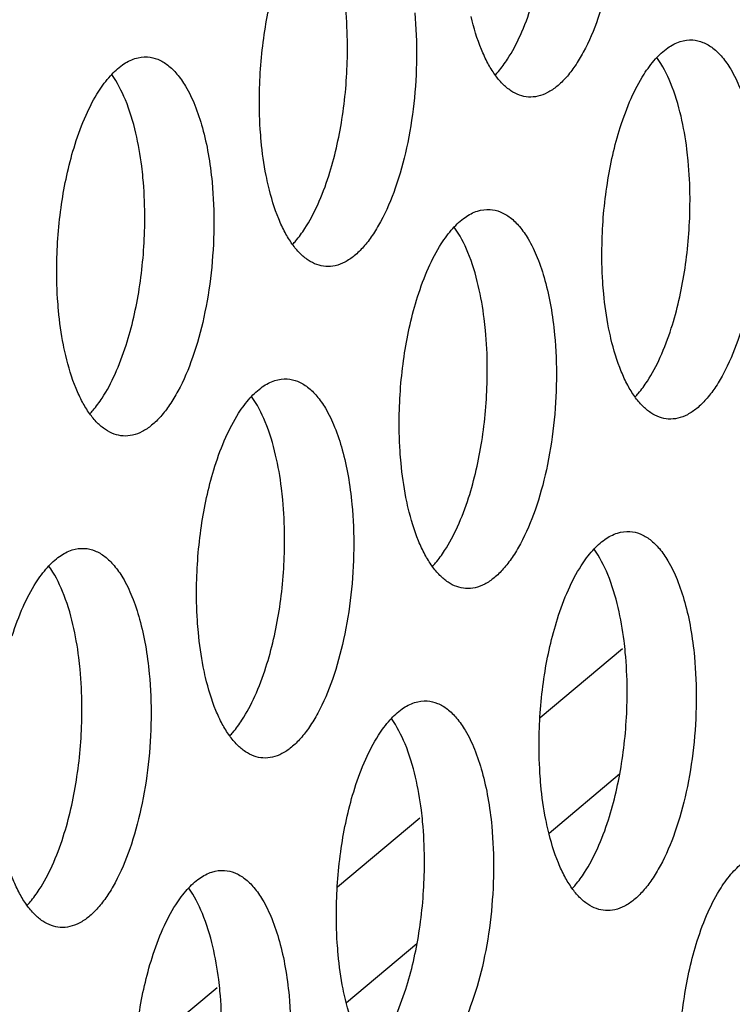
# Paper-space layout 'HD-MD6X2-4K-E_1' of a CAD drawing. Units: inches. Extents: x 0 to 44, y 0 to 34.
# Drawn here: x 41.1 to 41.5, y 18.1 to 18.6 of the extents above; entities that cross this region are included whole.
import ezdxf

# ---------------------------------------------------------------- set-up
doc = ezdxf.new("R2010")
doc.units = ezdxf.units.IN
doc.header["$LTSCALE"] = 2.42
doc.header["$MEASUREMENT"] = 0
doc.layers.get('0').update_dxf_attribs({"linetype": 'CONTINUOUS'})

psp = doc.layouts.new('HD-MD6X2-4K-E_1')

# ---------------------------------------------------------------- linework, layer by layer
at = {"color": 7, "linetype": 'Continuous'}
for p, q in [((41.39332, 18.28031), (41.35061, 18.24462)), ((41.39191, 18.21528), (41.35528, 18.18467)), ((41.2882, 18.19249), (41.24549, 18.1568)), ((41.28679, 18.12745), (41.25016, 18.09685)), ((41.18308, 18.10466), (41.14037, 18.06897))]:
    psp.add_line(p, q, dxfattribs=at)
for points, knots in [([(41.39076, 18.69777), (41.39149, 18.69007), (41.39207, 18.67435), (41.39065, 18.6509), (41.38699, 18.62821), (41.38133, 18.60762), (41.37498, 18.59248), (41.36901, 18.5825), (41.36447, 18.57652), (41.35971, 18.57181), (41.35477, 18.56844), (41.34972, 18.56648), (41.34627, 18.56617), (41.34462, 18.56628)], [0, 0, 0, 0, 0.155086, 0.314717, 0.470409, 0.614996, 0.742257, 0.797947, 0.847975, 0.892392, 0.931676, 0.966965, 1, 1, 1, 1]), ([(41.20511, 18.56895), (41.20533, 18.57952), (41.2071, 18.60003), (41.21159, 18.62014), (41.21459, 18.62962)], [0, 0, 0, 0, 0.51532, 1, 1, 1, 1]), ([(41.28564, 18.60994), (41.28637, 18.60224), (41.28695, 18.58653), (41.28553, 18.56308), (41.28188, 18.54039), (41.27621, 18.51979), (41.26987, 18.50466), (41.26389, 18.49467), (41.25935, 18.4887), (41.25459, 18.48399), (41.24965, 18.48062), (41.2446, 18.47866), (41.24115, 18.47835), (41.2395, 18.47846)], [0, 0, 0, 0, 0.155086, 0.314717, 0.470409, 0.614996, 0.742257, 0.797947, 0.847975, 0.892392, 0.931676, 0.966965, 1, 1, 1, 1]), ([(41.2507, 18.58658), (41.25074, 18.58877), (41.25081, 18.59733), (41.25041, 18.60589), (41.24981, 18.61224)], [0, 0, 0, 0, 0.255289, 1, 1, 1, 1]), ([(41.33374, 18.58591), (41.3363, 18.58984), (41.341, 18.59877), (41.34452, 18.60819), (41.34615, 18.61328)], [0, 0, 0, 0, 0.467127, 1, 1, 1, 1]), ([(41.34462, 18.56628), (41.34305, 18.56638), (41.33982, 18.56708), (41.33525, 18.56948), (41.33094, 18.57314), (41.32695, 18.57801), (41.32329, 18.58403), (41.3187, 18.59392), (41.31623, 18.60216), (41.31487, 18.60795)], [0, 0, 0, 0, 0.087225, 0.17999, 0.282552, 0.397758, 0.527085, 0.670875, 1, 1, 1, 1]), ([(41.40454, 18.57805), (41.40632, 18.58084), (41.40998, 18.58582), (41.41628, 18.59173), (41.42292, 18.59531), (41.42761, 18.59598), (41.42978, 18.59584)], [0, 0, 0, 0, 0.30835, 0.571948, 0.797386, 1, 1, 1, 1]), ([(41.42978, 18.59584), (41.43161, 18.59572), (41.43538, 18.59481), (41.44062, 18.59164), (41.44546, 18.58682), (41.4482, 18.58285), (41.44951, 18.58064)], [0, 0, 0, 0, 0.2122, 0.442, 0.702096, 1, 1, 1, 1]), ([(41.12177, 18.56928), (41.12356, 18.57207), (41.12722, 18.57705), (41.13352, 18.58296), (41.14016, 18.58655), (41.14485, 18.58721), (41.14702, 18.58707)], [0, 0, 0, 0, 0.30835, 0.571948, 0.797386, 1, 1, 1, 1]), ([(41.14702, 18.58707), (41.14885, 18.58695), (41.15262, 18.58604), (41.15786, 18.58288), (41.1627, 18.57806), (41.16544, 18.57408), (41.16675, 18.57188)], [0, 0, 0, 0, 0.2122, 0.442, 0.702096, 1, 1, 1, 1]), ([(41.24104, 18.52546), (41.2441, 18.53499), (41.24866, 18.55525), (41.25047, 18.57592), (41.2507, 18.58658)], [0, 0, 0, 0, 0.484259, 1, 1, 1, 1]), ([(41.32743, 18.57774), (41.32799, 18.57833), (41.33027, 18.58091), (41.33231, 18.58371), (41.33374, 18.58591)], [0, 0, 0, 0, 0.235461, 1, 1, 1, 1]), ([(41.42373, 18.55636), (41.42236, 18.56221), (41.41919, 18.57276), (41.41414, 18.58265), (41.41124, 18.58668)], [0, 0, 0, 0, 0.547422, 1, 1, 1, 1]), ([(41.44951, 18.58064), (41.45138, 18.57753), (41.45475, 18.57048), (41.45862, 18.5587), (41.46156, 18.54529), (41.46282, 18.53581), (41.46328, 18.53088)], [0, 0, 0, 0, 0.209459, 0.448762, 0.714418, 1, 1, 1, 1]), ([(41.14097, 18.5476), (41.13959, 18.55345), (41.13643, 18.564), (41.13138, 18.57388), (41.12847, 18.57792)], [0, 0, 0, 0, 0.547422, 1, 1, 1, 1]), ([(41.39224, 18.55056), (41.39385, 18.55567), (41.39735, 18.56512), (41.402, 18.57408), (41.40454, 18.57805)], [0, 0, 0, 0, 0.532395, 1, 1, 1, 1]), ([(41.10947, 18.5418), (41.11109, 18.5469), (41.11458, 18.55635), (41.11924, 18.56532), (41.12177, 18.56928)], [0, 0, 0, 0, 0.532395, 1, 1, 1, 1]), ([(41.16675, 18.57188), (41.16861, 18.56876), (41.17199, 18.56171), (41.17586, 18.54993), (41.1788, 18.53653), (41.18005, 18.52705), (41.18052, 18.52212)], [0, 0, 0, 0, 0.209459, 0.448762, 0.714418, 1, 1, 1, 1]), ([(41.206, 18.54341), (41.20581, 18.54548), (41.20514, 18.55397), (41.20498, 18.56251), (41.20511, 18.56895)], [0, 0, 0, 0, 0.243699, 1, 1, 1, 1]), ([(41.42745, 18.53318), (41.42726, 18.53521), (41.4264, 18.54299), (41.42506, 18.55072), (41.42373, 18.55636)], [0, 0, 0, 0, 0.259635, 1, 1, 1, 1]), ([(41.38275, 18.48989), (41.38297, 18.50046), (41.38475, 18.52097), (41.38923, 18.54108), (41.39224, 18.55056)], [0, 0, 0, 0, 0.51532, 1, 1, 1, 1]), ([(41.14469, 18.52442), (41.1445, 18.52644), (41.14364, 18.53422), (41.14229, 18.54196), (41.14097, 18.5476)], [0, 0, 0, 0, 0.259635, 1, 1, 1, 1]), ([(41.20975, 18.52013), (41.20932, 18.52196), (41.20766, 18.52965), (41.20657, 18.53746), (41.206, 18.54341)], [0, 0, 0, 0, 0.239433, 1, 1, 1, 1]), ([(41.09999, 18.48112), (41.10021, 18.4917), (41.10198, 18.5122), (41.10647, 18.53232), (41.10947, 18.5418)], [0, 0, 0, 0, 0.51532, 1, 1, 1, 1]), ([(41.42834, 18.50752), (41.42839, 18.50971), (41.42845, 18.51827), (41.42805, 18.52684), (41.42745, 18.53318)], [0, 0, 0, 0, 0.255289, 1, 1, 1, 1]), ([(41.46328, 18.53088), (41.46401, 18.52318), (41.4646, 18.50747), (41.46318, 18.48402), (41.45952, 18.46133), (41.45386, 18.44073), (41.44751, 18.4256), (41.44154, 18.41561), (41.43699, 18.40964), (41.43223, 18.40493), (41.4273, 18.40156), (41.42224, 18.3996), (41.41879, 18.39929), (41.41715, 18.3994)], [0, 0, 0, 0, 0.155086, 0.314717, 0.470409, 0.614996, 0.742257, 0.797947, 0.847975, 0.892392, 0.931676, 0.966965, 1, 1, 1, 1]), ([(41.14558, 18.49876), (41.14563, 18.50094), (41.14569, 18.5095), (41.14529, 18.51807), (41.14469, 18.52442)], [0, 0, 0, 0, 0.255289, 1, 1, 1, 1]), ([(41.22862, 18.49809), (41.23118, 18.50202), (41.23588, 18.51094), (41.2394, 18.52036), (41.24104, 18.52546)], [0, 0, 0, 0, 0.467127, 1, 1, 1, 1]), ([(41.18052, 18.52212), (41.18125, 18.51442), (41.18183, 18.4987), (41.18041, 18.47525), (41.17676, 18.45257), (41.17109, 18.43197), (41.16475, 18.41684), (41.15877, 18.40685), (41.15423, 18.40088), (41.14947, 18.39616), (41.14453, 18.39279), (41.13948, 18.39083), (41.13603, 18.39053), (41.13438, 18.39063)], [0, 0, 0, 0, 0.155086, 0.314717, 0.470409, 0.614996, 0.742257, 0.797947, 0.847975, 0.892392, 0.931676, 0.966965, 1, 1, 1, 1]), ([(41.2395, 18.47846), (41.23793, 18.47856), (41.2347, 18.47926), (41.23013, 18.48165), (41.22583, 18.48532), (41.22183, 18.49019), (41.21817, 18.49621), (41.21358, 18.5061), (41.21111, 18.51434), (41.20975, 18.52013)], [0, 0, 0, 0, 0.087225, 0.17999, 0.282552, 0.397758, 0.527085, 0.670875, 1, 1, 1, 1]), ([(41.29942, 18.49022), (41.30121, 18.49301), (41.30486, 18.498), (41.31116, 18.50391), (41.3178, 18.50749), (41.32249, 18.50815), (41.32467, 18.50801)], [0, 0, 0, 0, 0.30835, 0.571948, 0.797386, 1, 1, 1, 1]), ([(41.32467, 18.50801), (41.32649, 18.50789), (41.33027, 18.50698), (41.3355, 18.50382), (41.34034, 18.499), (41.34308, 18.49502), (41.3444, 18.49282)], [0, 0, 0, 0, 0.2122, 0.442, 0.702096, 1, 1, 1, 1]), ([(41.41868, 18.4464), (41.42174, 18.45593), (41.4263, 18.47619), (41.42812, 18.49686), (41.42834, 18.50752)], [0, 0, 0, 0, 0.484259, 1, 1, 1, 1]), ([(41.13592, 18.43763), (41.13898, 18.44717), (41.14354, 18.46743), (41.14535, 18.48809), (41.14558, 18.49876)], [0, 0, 0, 0, 0.484259, 1, 1, 1, 1]), ([(41.22231, 18.48992), (41.22287, 18.49051), (41.22515, 18.49309), (41.22719, 18.49588), (41.22862, 18.49809)], [0, 0, 0, 0, 0.235461, 1, 1, 1, 1]), ([(41.31861, 18.46854), (41.31724, 18.47439), (41.31407, 18.48494), (41.30902, 18.49482), (41.30612, 18.49886)], [0, 0, 0, 0, 0.547422, 1, 1, 1, 1]), ([(41.3444, 18.49282), (41.34626, 18.4897), (41.34963, 18.48266), (41.3535, 18.47087), (41.35644, 18.45747), (41.3577, 18.44799), (41.35816, 18.44306)], [0, 0, 0, 0, 0.209459, 0.448762, 0.714418, 1, 1, 1, 1]), ([(41.28712, 18.46274), (41.28873, 18.46784), (41.29223, 18.4773), (41.29688, 18.48626), (41.29942, 18.49022)], [0, 0, 0, 0, 0.532395, 1, 1, 1, 1]), ([(41.38365, 18.46435), (41.38345, 18.46642), (41.38278, 18.47491), (41.38262, 18.48345), (41.38275, 18.48989)], [0, 0, 0, 0, 0.243699, 1, 1, 1, 1]), ([(41.10089, 18.45559), (41.10069, 18.45765), (41.10002, 18.46615), (41.09986, 18.47468), (41.09999, 18.48112)], [0, 0, 0, 0, 0.243699, 1, 1, 1, 1]), ([(41.32233, 18.44536), (41.32214, 18.44738), (41.32128, 18.45516), (41.31994, 18.4629), (41.31861, 18.46854)], [0, 0, 0, 0, 0.259635, 1, 1, 1, 1]), ([(41.27763, 18.40207), (41.27785, 18.41264), (41.27963, 18.43314), (41.28411, 18.45326), (41.28712, 18.46274)], [0, 0, 0, 0, 0.51532, 1, 1, 1, 1]), ([(41.38739, 18.44107), (41.38696, 18.4429), (41.38531, 18.45059), (41.38421, 18.4584), (41.38365, 18.46435)], [0, 0, 0, 0, 0.239433, 1, 1, 1, 1]), ([(41.10463, 18.4323), (41.1042, 18.43414), (41.10254, 18.44183), (41.10145, 18.44963), (41.10089, 18.45559)], [0, 0, 0, 0, 0.239433, 1, 1, 1, 1]), ([(41.40627, 18.41903), (41.40882, 18.42296), (41.41352, 18.43188), (41.41704, 18.4413), (41.41868, 18.4464)], [0, 0, 0, 0, 0.467127, 1, 1, 1, 1]), ([(41.35816, 18.44306), (41.35889, 18.43536), (41.35948, 18.41964), (41.35806, 18.39619), (41.3544, 18.37351), (41.34874, 18.35291), (41.34239, 18.33778), (41.33642, 18.32779), (41.33187, 18.32182), (41.32711, 18.3171), (41.32218, 18.31373), (41.31712, 18.31177), (41.31367, 18.31147), (41.31203, 18.31157)], [0, 0, 0, 0, 0.155086, 0.314717, 0.470409, 0.614996, 0.742257, 0.797947, 0.847975, 0.892392, 0.931676, 0.966965, 1, 1, 1, 1]), ([(41.32322, 18.4197), (41.32327, 18.42188), (41.32333, 18.43044), (41.32293, 18.43901), (41.32233, 18.44536)], [0, 0, 0, 0, 0.255289, 1, 1, 1, 1]), ([(41.41715, 18.3994), (41.41557, 18.3995), (41.41234, 18.4002), (41.40777, 18.40259), (41.40347, 18.40626), (41.39947, 18.41113), (41.39582, 18.41715), (41.39123, 18.42704), (41.38876, 18.43528), (41.38739, 18.44107)], [0, 0, 0, 0, 0.087225, 0.17999, 0.282552, 0.397758, 0.527085, 0.670875, 1, 1, 1, 1]), ([(41.1235, 18.41027), (41.12606, 18.4142), (41.13076, 18.42312), (41.13428, 18.43254), (41.13592, 18.43763)], [0, 0, 0, 0, 0.467127, 1, 1, 1, 1]), ([(41.13438, 18.39063), (41.13281, 18.39073), (41.12958, 18.39143), (41.12501, 18.39383), (41.12071, 18.39749), (41.11671, 18.40236), (41.11305, 18.40838), (41.10846, 18.41827), (41.10599, 18.42651), (41.10463, 18.4323)], [0, 0, 0, 0, 0.087225, 0.17999, 0.282552, 0.397758, 0.527085, 0.670875, 1, 1, 1, 1]), ([(41.1943, 18.4024), (41.19609, 18.40519), (41.19974, 18.41017), (41.20604, 18.41608), (41.21269, 18.41966), (41.21737, 18.42033), (41.21955, 18.42019)], [0, 0, 0, 0, 0.30835, 0.571948, 0.797386, 1, 1, 1, 1]), ([(41.21955, 18.42019), (41.22137, 18.42007), (41.22515, 18.41916), (41.23038, 18.416), (41.23522, 18.41118), (41.23796, 18.4072), (41.23928, 18.405)], [0, 0, 0, 0, 0.2122, 0.442, 0.702096, 1, 1, 1, 1]), ([(41.31356, 18.35857), (41.31662, 18.36811), (41.32119, 18.38837), (41.323, 18.40903), (41.32322, 18.4197)], [0, 0, 0, 0, 0.484259, 1, 1, 1, 1]), ([(41.39996, 18.41086), (41.40051, 18.41145), (41.4028, 18.41403), (41.40483, 18.41682), (41.40627, 18.41903)], [0, 0, 0, 0, 0.235461, 1, 1, 1, 1]), ([(41.11719, 18.40209), (41.11775, 18.40269), (41.12003, 18.40526), (41.12207, 18.40806), (41.1235, 18.41027)], [0, 0, 0, 0, 0.235461, 1, 1, 1, 1]), ([(41.21349, 18.38071), (41.21212, 18.38657), (41.20895, 18.39712), (41.2039, 18.407), (41.201, 18.41103)], [0, 0, 0, 0, 0.547422, 1, 1, 1, 1]), ([(41.182, 18.37491), (41.18361, 18.38002), (41.18711, 18.38947), (41.19176, 18.39844), (41.1943, 18.4024)], [0, 0, 0, 0, 0.532395, 1, 1, 1, 1]), ([(41.23928, 18.405), (41.24114, 18.40188), (41.24451, 18.39483), (41.24838, 18.38305), (41.25132, 18.36964), (41.25258, 18.36016), (41.25305, 18.35524)], [0, 0, 0, 0, 0.209459, 0.448762, 0.714418, 1, 1, 1, 1]), ([(41.27853, 18.37653), (41.27833, 18.37859), (41.27766, 18.38709), (41.2775, 18.39562), (41.27763, 18.40207)], [0, 0, 0, 0, 0.243699, 1, 1, 1, 1]), ([(41.21721, 18.35753), (41.21702, 18.35956), (41.21616, 18.36734), (41.21482, 18.37507), (41.21349, 18.38071)], [0, 0, 0, 0, 0.259635, 1, 1, 1, 1]), ([(41.17251, 18.31424), (41.17273, 18.32481), (41.17451, 18.34532), (41.17899, 18.36543), (41.182, 18.37491)], [0, 0, 0, 0, 0.51532, 1, 1, 1, 1]), ([(41.28227, 18.35325), (41.28184, 18.35508), (41.28019, 18.36277), (41.27909, 18.37057), (41.27853, 18.37653)], [0, 0, 0, 0, 0.239433, 1, 1, 1, 1]), ([(41.25305, 18.35524), (41.25377, 18.34754), (41.25436, 18.33182), (41.25294, 18.30837), (41.24928, 18.28568), (41.24362, 18.26509), (41.23727, 18.24995), (41.2313, 18.23996), (41.22675, 18.23399), (41.22199, 18.22928), (41.21706, 18.22591), (41.212, 18.22395), (41.20855, 18.22364), (41.20691, 18.22375)], [0, 0, 0, 0, 0.155086, 0.314717, 0.470409, 0.614996, 0.742257, 0.797947, 0.847975, 0.892392, 0.931676, 0.966965, 1, 1, 1, 1]), ([(41.2181, 18.33187), (41.21815, 18.33406), (41.21821, 18.34262), (41.21781, 18.35119), (41.21721, 18.35753)], [0, 0, 0, 0, 0.255289, 1, 1, 1, 1]), ([(41.30115, 18.33121), (41.3037, 18.33514), (41.3084, 18.34406), (41.31193, 18.35348), (41.31356, 18.35857)], [0, 0, 0, 0, 0.467127, 1, 1, 1, 1]), ([(41.31203, 18.31157), (41.31045, 18.31168), (41.30722, 18.31237), (41.30265, 18.31477), (41.29835, 18.31843), (41.29435, 18.32331), (41.2907, 18.32932), (41.28611, 18.33921), (41.28364, 18.34745), (41.28227, 18.35325)], [0, 0, 0, 0, 0.087225, 0.17999, 0.282552, 0.397758, 0.527085, 0.670875, 1, 1, 1, 1]), ([(41.37194, 18.32334), (41.37373, 18.32613), (41.37738, 18.33111), (41.38369, 18.33702), (41.39033, 18.3406), (41.39502, 18.34127), (41.39719, 18.34113)], [0, 0, 0, 0, 0.30835, 0.571948, 0.797386, 1, 1, 1, 1]), ([(41.39719, 18.34113), (41.39901, 18.34101), (41.40279, 18.3401), (41.40803, 18.33694), (41.41287, 18.33212), (41.41561, 18.32814), (41.41692, 18.32594)], [0, 0, 0, 0, 0.2122, 0.442, 0.702096, 1, 1, 1, 1]), ([(41.08918, 18.31457), (41.09097, 18.31736), (41.09462, 18.32235), (41.10092, 18.32826), (41.10757, 18.33184), (41.11225, 18.3325), (41.11443, 18.33236)], [0, 0, 0, 0, 0.30835, 0.571948, 0.797386, 1, 1, 1, 1]), ([(41.11443, 18.33236), (41.11625, 18.33225), (41.12003, 18.33133), (41.12526, 18.32817), (41.13011, 18.32335), (41.13284, 18.31937), (41.13416, 18.31717)], [0, 0, 0, 0, 0.2122, 0.442, 0.702096, 1, 1, 1, 1]), ([(41.20844, 18.27075), (41.2115, 18.28028), (41.21607, 18.30055), (41.21788, 18.32121), (41.2181, 18.33187)], [0, 0, 0, 0, 0.484259, 1, 1, 1, 1]), ([(41.29484, 18.32303), (41.29539, 18.32363), (41.29768, 18.3262), (41.29971, 18.329), (41.30115, 18.33121)], [0, 0, 0, 0, 0.235461, 1, 1, 1, 1]), ([(41.39114, 18.30166), (41.38976, 18.30751), (41.38659, 18.31806), (41.38155, 18.32794), (41.37864, 18.33197)], [0, 0, 0, 0, 0.547422, 1, 1, 1, 1]), ([(41.41692, 18.32594), (41.41878, 18.32282), (41.42215, 18.31577), (41.42603, 18.30399), (41.42896, 18.29059), (41.43022, 18.2811), (41.43069, 18.27618)], [0, 0, 0, 0, 0.209459, 0.448762, 0.714418, 1, 1, 1, 1]), ([(41.10837, 18.29289), (41.107, 18.29874), (41.10383, 18.30929), (41.09878, 18.31918), (41.09588, 18.32321)], [0, 0, 0, 0, 0.547422, 1, 1, 1, 1]), ([(41.35964, 18.29585), (41.36126, 18.30096), (41.36475, 18.31041), (41.36941, 18.31938), (41.37194, 18.32334)], [0, 0, 0, 0, 0.532395, 1, 1, 1, 1]), ([(41.07688, 18.28709), (41.07849, 18.29219), (41.08199, 18.30165), (41.08664, 18.31061), (41.08918, 18.31457)], [0, 0, 0, 0, 0.532395, 1, 1, 1, 1]), ([(41.13416, 18.31717), (41.13602, 18.31405), (41.13939, 18.30701), (41.14326, 18.29522), (41.1462, 18.28182), (41.14746, 18.27234), (41.14793, 18.26741)], [0, 0, 0, 0, 0.209459, 0.448762, 0.714418, 1, 1, 1, 1]), ([(41.17341, 18.2887), (41.17321, 18.29077), (41.17254, 18.29926), (41.17238, 18.3078), (41.17251, 18.31424)], [0, 0, 0, 0, 0.243699, 1, 1, 1, 1]), ([(41.39485, 18.27848), (41.39466, 18.2805), (41.3938, 18.28828), (41.39246, 18.29601), (41.39114, 18.30166)], [0, 0, 0, 0, 0.259635, 1, 1, 1, 1]), ([(41.11209, 18.26971), (41.1119, 18.27173), (41.11104, 18.27952), (41.1097, 18.28725), (41.10837, 18.29289)], [0, 0, 0, 0, 0.259635, 1, 1, 1, 1]), ([(41.35016, 18.23518), (41.35038, 18.24575), (41.35215, 18.26626), (41.35664, 18.28637), (41.35964, 18.29585)], [0, 0, 0, 0, 0.51532, 1, 1, 1, 1]), ([(41.17715, 18.26542), (41.17672, 18.26725), (41.17507, 18.27494), (41.17397, 18.28275), (41.17341, 18.2887)], [0, 0, 0, 0, 0.239433, 1, 1, 1, 1]), ([(41.39575, 18.25281), (41.39579, 18.255), (41.39586, 18.26356), (41.39546, 18.27213), (41.39485, 18.27848)], [0, 0, 0, 0, 0.255289, 1, 1, 1, 1]), ([(41.43069, 18.27618), (41.43142, 18.26848), (41.432, 18.25276), (41.43058, 18.22931), (41.42692, 18.20662), (41.42126, 18.18603), (41.41491, 18.17089), (41.40894, 18.16091), (41.40439, 18.15493), (41.39964, 18.15022), (41.3947, 18.14685), (41.38965, 18.14489), (41.3862, 18.14458), (41.38455, 18.14469)], [0, 0, 0, 0, 0.155086, 0.314717, 0.470409, 0.614996, 0.742257, 0.797947, 0.847975, 0.892392, 0.931676, 0.966965, 1, 1, 1, 1]), ([(41.14793, 18.26741), (41.14866, 18.25971), (41.14924, 18.24399), (41.14782, 18.22054), (41.14416, 18.19786), (41.1385, 18.17726), (41.13215, 18.16213), (41.12618, 18.15214), (41.12163, 18.14617), (41.11688, 18.14145), (41.11194, 18.13809), (41.10688, 18.13613), (41.10343, 18.13582), (41.10179, 18.13592)], [0, 0, 0, 0, 0.155086, 0.314717, 0.470409, 0.614996, 0.742257, 0.797947, 0.847975, 0.892392, 0.931676, 0.966965, 1, 1, 1, 1]), ([(41.11298, 18.24405), (41.11303, 18.24623), (41.11309, 18.25479), (41.11269, 18.26336), (41.11209, 18.26971)], [0, 0, 0, 0, 0.255289, 1, 1, 1, 1]), ([(41.19603, 18.24338), (41.19858, 18.24731), (41.20328, 18.25623), (41.20681, 18.26565), (41.20844, 18.27075)], [0, 0, 0, 0, 0.467127, 1, 1, 1, 1]), ([(41.20691, 18.22375), (41.20533, 18.22385), (41.2021, 18.22455), (41.19753, 18.22694), (41.19323, 18.23061), (41.18924, 18.23548), (41.18558, 18.2415), (41.18099, 18.25139), (41.17852, 18.25963), (41.17715, 18.26542)], [0, 0, 0, 0, 0.087225, 0.17999, 0.282552, 0.397758, 0.527085, 0.670875, 1, 1, 1, 1]), ([(41.26682, 18.23551), (41.26861, 18.23831), (41.27226, 18.24329), (41.27857, 18.2492), (41.28521, 18.25278), (41.2899, 18.25345), (41.29207, 18.2533)], [0, 0, 0, 0, 0.30835, 0.571948, 0.797386, 1, 1, 1, 1]), ([(41.29207, 18.2533), (41.29389, 18.25319), (41.29767, 18.25227), (41.30291, 18.24911), (41.30775, 18.24429), (41.31049, 18.24031), (41.3118, 18.23811)], [0, 0, 0, 0, 0.2122, 0.442, 0.702096, 1, 1, 1, 1]), ([(41.38608, 18.19169), (41.38914, 18.20122), (41.39371, 18.22149), (41.39552, 18.24215), (41.39575, 18.25281)], [0, 0, 0, 0, 0.484259, 1, 1, 1, 1]), ([(41.10332, 18.18292), (41.10638, 18.19246), (41.11095, 18.21272), (41.11276, 18.23338), (41.11298, 18.24405)], [0, 0, 0, 0, 0.484259, 1, 1, 1, 1]), ([(41.18972, 18.23521), (41.19027, 18.2358), (41.19256, 18.23838), (41.19459, 18.24117), (41.19603, 18.24338)], [0, 0, 0, 0, 0.235461, 1, 1, 1, 1]), ([(41.28602, 18.21383), (41.28464, 18.21968), (41.28147, 18.23023), (41.27643, 18.24012), (41.27352, 18.24415)], [0, 0, 0, 0, 0.547422, 1, 1, 1, 1]), ([(41.3118, 18.23811), (41.31366, 18.23499), (41.31704, 18.22795), (41.32091, 18.21616), (41.32384, 18.20276), (41.3251, 18.19328), (41.32557, 18.18835)], [0, 0, 0, 0, 0.209459, 0.448762, 0.714418, 1, 1, 1, 1]), ([(41.25452, 18.20803), (41.25614, 18.21313), (41.25963, 18.22259), (41.26429, 18.23155), (41.26682, 18.23551)], [0, 0, 0, 0, 0.532395, 1, 1, 1, 1]), ([(41.35105, 18.20964), (41.35086, 18.21171), (41.35019, 18.22021), (41.35003, 18.22874), (41.35016, 18.23518)], [0, 0, 0, 0, 0.243699, 1, 1, 1, 1]), ([(41.28974, 18.19065), (41.28954, 18.19267), (41.28868, 18.20046), (41.28734, 18.20819), (41.28602, 18.21383)], [0, 0, 0, 0, 0.259635, 1, 1, 1, 1]), ([(41.24504, 18.14736), (41.24526, 18.15793), (41.24703, 18.17843), (41.25152, 18.19855), (41.25452, 18.20803)], [0, 0, 0, 0, 0.51532, 1, 1, 1, 1]), ([(41.3548, 18.18636), (41.35436, 18.18819), (41.35271, 18.19588), (41.35162, 18.20369), (41.35105, 18.20964)], [0, 0, 0, 0, 0.239433, 1, 1, 1, 1]), ([(41.37367, 18.16432), (41.37623, 18.16825), (41.38093, 18.17718), (41.38445, 18.1866), (41.38608, 18.19169)], [0, 0, 0, 0, 0.467127, 1, 1, 1, 1]), ([(41.32557, 18.18835), (41.3263, 18.18065), (41.32688, 18.16493), (41.32546, 18.14149), (41.3218, 18.1188), (41.31614, 18.0982), (41.30979, 18.08307), (41.30382, 18.07308), (41.29928, 18.06711), (41.29452, 18.06239), (41.28958, 18.05903), (41.28453, 18.05707), (41.28108, 18.05676), (41.27943, 18.05687)], [0, 0, 0, 0, 0.155086, 0.314717, 0.470409, 0.614996, 0.742257, 0.797947, 0.847975, 0.892392, 0.931676, 0.966965, 1, 1, 1, 1]), ([(41.29063, 18.16499), (41.29067, 18.16717), (41.29074, 18.17574), (41.29034, 18.1843), (41.28974, 18.19065)], [0, 0, 0, 0, 0.255289, 1, 1, 1, 1]), ([(41.38455, 18.14469), (41.38298, 18.14479), (41.37975, 18.14549), (41.37518, 18.14788), (41.37087, 18.15155), (41.36688, 18.15642), (41.36322, 18.16244), (41.35863, 18.17233), (41.35616, 18.18057), (41.3548, 18.18636)], [0, 0, 0, 0, 0.087225, 0.17999, 0.282552, 0.397758, 0.527085, 0.670875, 1, 1, 1, 1]), ([(41.09091, 18.15556), (41.09347, 18.15949), (41.09816, 18.16841), (41.10169, 18.17783), (41.10332, 18.18292)], [0, 0, 0, 0, 0.467127, 1, 1, 1, 1]), ([(41.10179, 18.13592), (41.10021, 18.13603), (41.09698, 18.13672), (41.09242, 18.13912), (41.08811, 18.14278), (41.08412, 18.14766), (41.08046, 18.15367), (41.07587, 18.16357), (41.0734, 18.1718), (41.07203, 18.1776)], [0, 0, 0, 0, 0.087225, 0.17999, 0.282552, 0.397758, 0.527085, 0.670875, 1, 1, 1, 1]), ([(41.44447, 18.15645), (41.44625, 18.15925), (41.44991, 18.16423), (41.45621, 18.17014), (41.46285, 18.17372), (41.46754, 18.17439), (41.46971, 18.17425)], [0, 0, 0, 0, 0.30835, 0.571948, 0.797386, 1, 1, 1, 1]), ([(41.1617, 18.14769), (41.16349, 18.15048), (41.16714, 18.15546), (41.17345, 18.16137), (41.18009, 18.16495), (41.18478, 18.16562), (41.18695, 18.16548)], [0, 0, 0, 0, 0.30835, 0.571948, 0.797386, 1, 1, 1, 1]), ([(41.18695, 18.16548), (41.18877, 18.16536), (41.19255, 18.16445), (41.19779, 18.16129), (41.20263, 18.15647), (41.20537, 18.15249), (41.20668, 18.15029)], [0, 0, 0, 0, 0.2122, 0.442, 0.702096, 1, 1, 1, 1]), ([(41.28096, 18.10386), (41.28402, 18.1134), (41.28859, 18.13366), (41.2904, 18.15433), (41.29063, 18.16499)], [0, 0, 0, 0, 0.484259, 1, 1, 1, 1]), ([(41.36736, 18.15615), (41.36791, 18.15674), (41.3702, 18.15932), (41.37224, 18.16212), (41.37367, 18.16432)], [0, 0, 0, 0, 0.235461, 1, 1, 1, 1]), ([(41.0846, 18.14739), (41.08515, 18.14798), (41.08744, 18.15055), (41.08947, 18.15335), (41.09091, 18.15556)], [0, 0, 0, 0, 0.235461, 1, 1, 1, 1]), ([(41.1809, 18.12601), (41.17952, 18.13186), (41.17635, 18.14241), (41.17131, 18.15229), (41.1684, 18.15632)], [0, 0, 0, 0, 0.547422, 1, 1, 1, 1]), ([(41.43216, 18.12897), (41.43378, 18.13408), (41.43727, 18.14353), (41.44193, 18.15249), (41.44447, 18.15645)], [0, 0, 0, 0, 0.532395, 1, 1, 1, 1]), ([(41.20668, 18.15029), (41.20854, 18.14717), (41.21192, 18.14012), (41.21579, 18.12834), (41.21873, 18.11494), (41.21998, 18.10545), (41.22045, 18.10053)], [0, 0, 0, 0, 0.209459, 0.448762, 0.714418, 1, 1, 1, 1]), ([(41.1494, 18.12021), (41.15102, 18.12531), (41.15451, 18.13476), (41.15917, 18.14373), (41.1617, 18.14769)], [0, 0, 0, 0, 0.532395, 1, 1, 1, 1]), ([(41.24593, 18.12182), (41.24574, 18.12389), (41.24507, 18.13238), (41.24491, 18.14091), (41.24504, 18.14736)], [0, 0, 0, 0, 0.243699, 1, 1, 1, 1]), ([(41.18462, 18.10283), (41.18442, 18.10485), (41.18356, 18.11263), (41.18222, 18.12036), (41.1809, 18.12601)], [0, 0, 0, 0, 0.259635, 1, 1, 1, 1]), ([(41.42268, 18.0683), (41.4229, 18.07887), (41.42468, 18.09938), (41.42916, 18.11949), (41.43216, 18.12897)], [0, 0, 0, 0, 0.51532, 1, 1, 1, 1]), ([(41.13992, 18.05953), (41.14014, 18.07011), (41.14191, 18.09061), (41.1464, 18.11072), (41.1494, 18.12021)], [0, 0, 0, 0, 0.51532, 1, 1, 1, 1]), ([(41.24968, 18.09854), (41.24924, 18.10037), (41.24759, 18.10806), (41.2465, 18.11586), (41.24593, 18.12182)], [0, 0, 0, 0, 0.239433, 1, 1, 1, 1]), ([(41.22045, 18.10053), (41.22118, 18.09283), (41.22176, 18.07711), (41.22034, 18.05366), (41.21669, 18.03097), (41.21102, 18.01038), (41.20468, 17.99524), (41.1987, 17.98526), (41.19416, 17.97928), (41.1894, 17.97457), (41.18446, 17.9712), (41.17941, 17.96924), (41.17596, 17.96893), (41.17431, 17.96904)], [0, 0, 0, 0, 0.155086, 0.314717, 0.470409, 0.614996, 0.742257, 0.797947, 0.847975, 0.892392, 0.931676, 0.966965, 1, 1, 1, 1]), ([(41.18551, 18.07716), (41.18555, 18.07935), (41.18562, 18.08791), (41.18522, 18.09648), (41.18462, 18.10283)], [0, 0, 0, 0, 0.255289, 1, 1, 1, 1]), ([(41.26855, 18.0765), (41.27111, 18.08043), (41.27581, 18.08935), (41.27933, 18.09877), (41.28096, 18.10386)], [0, 0, 0, 0, 0.467127, 1, 1, 1, 1]), ([(41.27943, 18.05687), (41.27786, 18.05697), (41.27463, 18.05766), (41.27006, 18.06006), (41.26575, 18.06372), (41.26176, 18.0686), (41.2581, 18.07461), (41.25351, 18.08451), (41.25104, 18.09275), (41.24968, 18.09854)], [0, 0, 0, 0, 0.087225, 0.17999, 0.282552, 0.397758, 0.527085, 0.670875, 1, 1, 1, 1])]:
    psp.add_open_spline(points, degree=3, knots=knots, dxfattribs=at)

doc.saveas('drawing.dxf')
